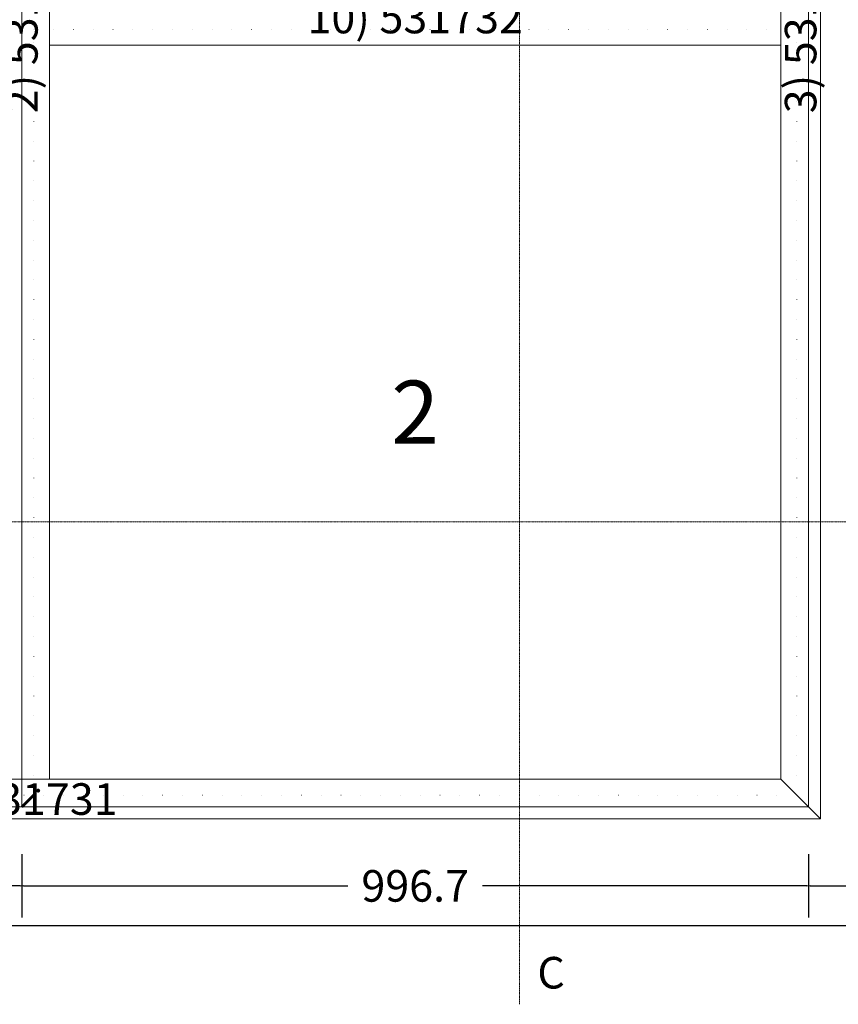
# Model space of a CAD drawing. Units: millimetres. Extents: x 2765 to 8663, y -904 to 2265.
# Drawn here: x 4009 to 5046, y -250 to 997 of the extents above; entities that cross this region are included whole.
import ezdxf
from ezdxf.enums import TextEntityAlignment as Align

# ---------------------------------------------------------------- set-up
doc = ezdxf.new("R2010")
doc.units = ezdxf.units.MM
doc.linetypes.add('DASHDOT', pattern=[1, 0.5, -0.25, 0, -0.25])
doc.linetypes.add('DOT', pattern=[0.25, 0, -0.25])
doc.layers.get('0').update_dxf_attribs({"lineweight": 0})
doc.layers.get('DEFPOINTS').update_dxf_attribs({"lineweight": 0})
for name, color, linetype, lineweight in [('M5_A01', 7, 'Continuous', 0), ('M5_D01', 2, 'Continuous', 0), ('M5_L01', 2, 'Continuous', 0), ('M5_S01', 3, 'Continuous', 0)]:
    doc.layers.add(name, color=color, linetype=linetype, lineweight=lineweight)
doc.styles.add('SIMPLEX', font='simplex_.ttf')
doc.styles.get("Standard").update_dxf_attribs({"font": 'arial.ttf'})
doc.dimstyles.new('M5_ELE1', dxfattribs={"dimscale": 200, "dimtxt": 0.2, "dimasz": 0.01, "dimexe": 0.2, "dimexo": 0.05, "dimgap": 0.09, "dimtad": 0, "dimdec": 1, "dimzin": 0, "dimdsep": 46, "dimtxsty": 'Standard', "dimblk": 'VDDIM_DEFAULT', "dimcen": 0.09, "dimclre": 256, "dimclrt": 256, "dimadec": 1, "dimazin": 0, "dimtfac": 1, "dimtdec": 4, "dimtix": 1, "dimtmove": 0, "dimatfit": 3, "dimfxl": 0, "dimtolj": 1, "dimtzin": 0, "dimarcsym": 0})

# ---------------------------------------------------------------- blocks, each defined once
blk = doc.blocks.new('VDDIM_DEFAULT')
at = {"linetype": 'Continuous'}
blk.add_hatch(color=0, dxfattribs=at).paths.add_polyline_path([(0, 0), (-1, -0.1665), (-1, 0.1665)], flags=0)
at = {"color": 0, "linetype": 'Continuous'}
blk.add_lwpolyline([(0, 0), (-1, -0.1665), (-1, 0.1665), (0, 0)], dxfattribs=at)
blk = doc.blocks.new('*D15')
at = {"layer": 'DEFPOINTS', "color": 0}
for p in [(3015, -50), (7998.3, -50), (7998.3, -150)]:
    blk.add_point(p, dxfattribs=at)
at = {"layer": 'M5_D01', "lineweight": -2}
for p, q in [((3015, -60), (3015, -190)), ((7998.3, -60), (7998.3, -190))]:
    blk.add_line(p, q, dxfattribs=at)
at = {"layer": 'M5_D01', "color": 0, "lineweight": -2}
for p, q in [((3017, -150), (5404.9, -150)), ((7996.3, -150), (5608.4, -150))]:
    blk.add_line(p, q, dxfattribs=at)
at = {"layer": 'M5_D01', "color": 0, "lineweight": -2, "xscale": 2, "yscale": 2, "zscale": 2}
for p, rotation in [((3015, -150), 180), ((7998.3, -150), 360)]:
    blk.add_blockref('VDDIM_DEFAULT', p, dxfattribs=dict(at, rotation=rotation))
at = {"layer": 'M5_D01', "insert": (5506.7, -150), "char_height": 40, "attachment_point": 5}
blk.add_mtext('\\A1;4983.3', dxfattribs=at)
blk = doc.blocks.new('*D16')
at = {"layer": 'DEFPOINTS', "color": 0}
for p in [(3015, -50), (4011.7, -50), (4011.7, -100)]:
    blk.add_point(p, dxfattribs=at)
at = {"layer": 'M5_D01', "lineweight": -2}
for p, q in [((3015, -60), (3015, -140)), ((4011.7, -60), (4011.7, -140))]:
    blk.add_line(p, q, dxfattribs=at)
at = {"layer": 'M5_D01', "color": 0, "lineweight": -2}
for p, q in [((3017, -100), (3427.9, -100)), ((4009.7, -100), (3598.7, -100))]:
    blk.add_line(p, q, dxfattribs=at)
at = {"layer": 'M5_D01', "color": 0, "lineweight": -2, "xscale": 2, "yscale": 2, "zscale": 2}
for p, rotation in [((3015, -100), 180), ((4011.7, -100), 360)]:
    blk.add_blockref('VDDIM_DEFAULT', p, dxfattribs=dict(at, rotation=rotation))
at = {"layer": 'M5_D01', "color": 2, "insert": (3513.3, -100), "char_height": 40, "attachment_point": 5}
blk.add_mtext('\\A1;996.7', dxfattribs=at)
blk = doc.blocks.new('*D17')
at = {"layer": 'DEFPOINTS', "color": 0}
for p in [(4011.7, -50), (5008.3, -50), (5008.3, -100)]:
    blk.add_point(p, dxfattribs=at)
at = {"layer": 'M5_D01', "lineweight": -2}
for p, q in [((4011.7, -60), (4011.7, -140)), ((5008.3, -60), (5008.3, -140))]:
    blk.add_line(p, q, dxfattribs=at)
at = {"layer": 'M5_D01', "color": 0, "lineweight": -2}
for p, q in [((4013.7, -100), (4424.6, -100)), ((5006.3, -100), (4595.4, -100))]:
    blk.add_line(p, q, dxfattribs=at)
at = {"layer": 'M5_D01', "color": 0, "lineweight": -2, "xscale": 2, "yscale": 2, "zscale": 2}
for p, rotation in [((4011.7, -100), 180), ((5008.3, -100), 360)]:
    blk.add_blockref('VDDIM_DEFAULT', p, dxfattribs=dict(at, rotation=rotation))
at = {"layer": 'M5_D01', "color": 2, "insert": (4510, -100), "char_height": 40, "attachment_point": 5}
blk.add_mtext('\\A1;996.7', dxfattribs=at)
blk = doc.blocks.new('*D18')
at = {"layer": 'DEFPOINTS', "color": 0}
for p in [(5008.3, -50), (6005, -50), (6005, -100)]:
    blk.add_point(p, dxfattribs=at)
at = {"layer": 'M5_D01', "lineweight": -2}
for p, q in [((5008.3, -60), (5008.3, -140)), ((6005, -60), (6005, -140))]:
    blk.add_line(p, q, dxfattribs=at)
at = {"layer": 'M5_D01', "color": 0, "lineweight": -2}
for p, q in [((5010.3, -100), (5421.3, -100)), ((6003, -100), (5592.1, -100))]:
    blk.add_line(p, q, dxfattribs=at)
at = {"layer": 'M5_D01', "color": 0, "lineweight": -2, "xscale": 2, "yscale": 2, "zscale": 2}
for p, rotation in [((5008.3, -100), 180), ((6005, -100), 360)]:
    blk.add_blockref('VDDIM_DEFAULT', p, dxfattribs=dict(at, rotation=rotation))
at = {"layer": 'M5_D01', "color": 2, "insert": (5506.7, -100), "char_height": 40, "attachment_point": 5}
blk.add_mtext('\\A1;996.7', dxfattribs=at)

msp = doc.modelspace()

# ---------------------------------------------------------------- linework, layer by layer
at = {"layer": 'M5_A01', "color": 4, "linetype": 'DOT', "ltscale": 100}
for p, q in [((4026.67, 15), (4026.67, 1985)), ((4993.33, 15), (4993.33, 1985)), ((4026.67, 985), (4993.33, 985)), ((4993.33, 15), (3030, 15))]:
    msp.add_line(p, q, dxfattribs=at)
at = {"layer": 'M5_A01', "color": 4, "linetype": 'Continuous'}
for points in [[(4973.33, 35), (4973.33, 1965), (4993.33, 1985), (5023.33, 2015), (5023.33, 2015), (5023.33, -15), (5023.33, -15), (4993.33, 15), (4973.33, 35)], [(3976.67, 35), (3976.67, 1965), (3976.67, 1965), (4046.67, 1965), (4046.67, 1965), (4046.67, 35), (4046.67, 35), (3976.67, 35), (3976.67, 35)], [(4046.67, 1035), (4973.33, 1035), (4973.33, 1035), (4973.33, 965), (4973.33, 965), (4046.67, 965), (4046.67, 965), (4046.67, 1035), (4046.67, 1035)], [(5023.33, -15), (3000, -15), (3000, -15), (3030, 15), (3050, 35), (4973.33, 35), (4993.33, 15), (5023.33, -15), (5023.33, -15)]]:
    msp.add_lwpolyline(points, dxfattribs=at)
at = {"layer": 'M5_L01', "linetype": 'Continuous'}
for p, q in [((4011.67, 0), (4011.67, 2000)), ((5008.33, 0), (5008.33, 2000)), ((5008.33, 0), (3015, 0))]:
    msp.add_line(p, q, dxfattribs=at)
at = {"layer": 'M5_S01', "linetype": 'DASHDOT'}
for p, q in [((4642.17, -250, 100), (4642.17, 2250, 100)), ((2765, 361.15, 100), (8248.33, 361.15, 100))]:
    msp.add_line(p, q, dxfattribs=at)

# ---------------------------------------------------------------- texts
at = {"layer": 'M5_A01', "color": 4, "linetype": 'Continuous'}
for s, rotation, p in [('2) 531732', 90, (4011.67, 1000)), ('3) 531731', 90, (4998.33, 1000)), ('7) 531731', -0.00002, (4011.67, 10))]:
    msp.add_text(s, height=40, rotation=rotation, dxfattribs=at).set_placement(p, align=Align.MIDDLE_CENTER)
msp.add_text('10) 531732', height=40, dxfattribs=at).set_placement((4510, 1000), align=Align.MIDDLE_CENTER)
at = {"layer": 'M5_A01', "color": 9, "linetype": 'Continuous'}
msp.add_text('2', height=80, dxfattribs=at).set_placement((4510, 500), align=Align.MIDDLE_CENTER)
at = {"layer": 'M5_A01', "color": 4, "linetype": 'Continuous'}
for rotation, p in [(-0.00001, (4011.67, 80)), (-0.00001, (5008.33, 80)), (89.99999, (4928.33, 0))]:
    msp.add_text('^ ', height=50, rotation=rotation, dxfattribs=at).set_placement(p, align=Align.TOP_CENTER)
at = {"layer": 'M5_L01', "color": 9, "linetype": 'Continuous', "style": 'SIMPLEX'}
msp.add_text('i', height=30, rotation=-45, dxfattribs=at).set_placement((4011.67, 0), align=Align.CENTER)
at = {"layer": 'M5_S01', "linetype": 'Continuous'}
msp.add_text('C', height=40, dxfattribs=at).set_placement((4682.17, -210, 100), align=Align.MIDDLE_CENTER)

# ---------------------------------------------------------------- dimensions: what is measured, and where the dimension line sits
at = {"layer": 'M5_D01', "color": 4, "linetype": 'Continuous'}
dim = msp.add_linear_dim(base=(7998.33, -150), p1=(3015, -50), p2=(7998.33, -50), dimstyle='M5_ELE1', dxfattribs=at)
dim.commit()
dim.dimension.update_dxf_attribs({"geometry": '*D15', "text_midpoint": (5506.67, -150)})
for base, p1, p2, picture, middle in [((4011.67, -100), (3015, -50), (4011.67, -50), '*D16', (3513.33, -100)), ((5008.33, -100), (4011.67, -50), (5008.33, -50), '*D17', (4510, -100)), ((6005, -100), (5008.33, -50), (6005, -50), '*D18', (5506.67, -100))]:
    dim = msp.add_linear_dim(base=base, p1=p1, p2=p2, dimstyle='M5_ELE1', override={"dimclrt": 2}, dxfattribs=at)
    dim.commit()
    dim.dimension.update_dxf_attribs({"geometry": picture, "text_midpoint": middle})

doc.saveas('drawing.dxf')
